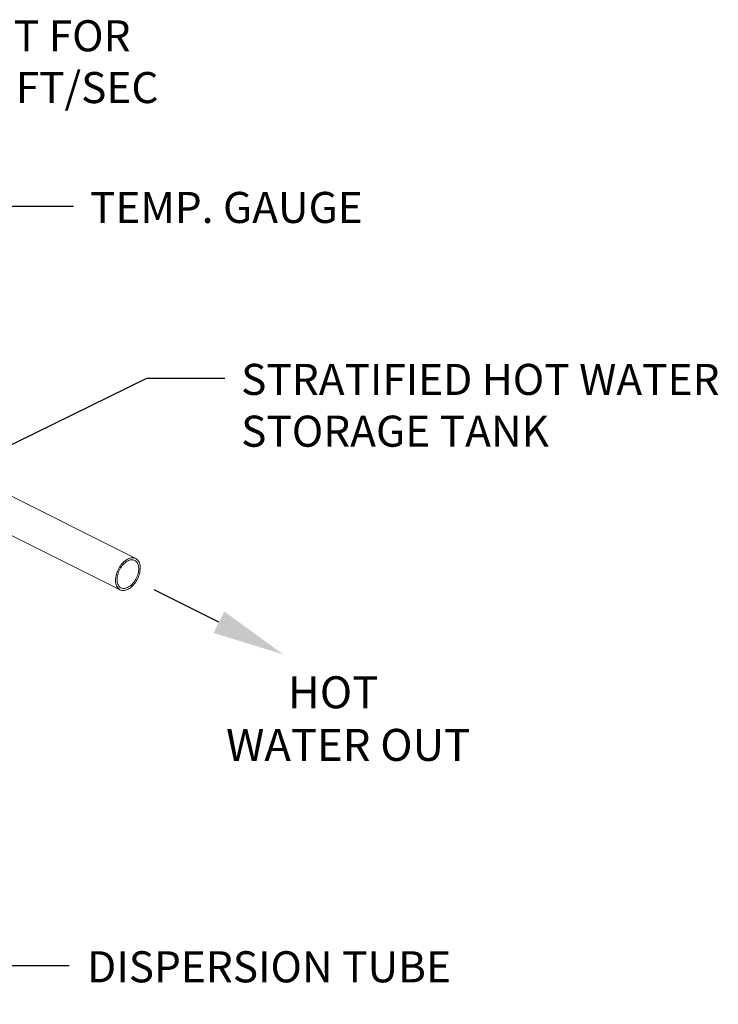
# Model space of a CAD drawing. Units: inches. Extents: x 184 to 444, y 34 to 227.
# Drawn here: x 382 to 444, y 136 to 225 of the extents above; entities that cross this region are included whole.
import ezdxf
from ezdxf import colors
from ezdxf.entities.mleader import LeaderData, LeaderLine
from ezdxf.math import Vec2, Vec3

# ---------------------------------------------------------------- set-up
doc = ezdxf.new("R2010")
doc.units = ezdxf.units.IN
doc.header["$MEASUREMENT"] = 0
doc.layers.add('D7', color=7, linetype='Continuous')
doc.styles.add('SIM1', font='ROMANS')

# ---------------------------------------------------------------- blocks, each defined once
blk = doc.blocks.new('A$C01463AED')
at = {"color": 7, "linetype": 'Continuous', "lineweight": 15}
for p, q in [((106.239, 146.52), (153.295, 122.992)), ((154.704, 125.81), (121.648, 142.337))]:
    blk.add_line(p, q, dxfattribs=at)
at = {"color": 7, "linetype": 'Continuous', "lineweight": 15, "flags": 128}
for points in [[(154.787, 125.759), (154.713, 125.805), (154.634, 125.839), (154.549, 125.862), (154.46, 125.873), (154.367, 125.872), (154.271, 125.86), (154.174, 125.835), (154.074, 125.799), (153.974, 125.752), (153.875, 125.694), (153.776, 125.625), (153.679, 125.547), (153.585, 125.459), (153.494, 125.363), (153.407, 125.26), (153.325, 125.149), (153.248, 125.032), (153.177, 124.91), (153.113, 124.784), (153.056, 124.655), (153.007, 124.524), (152.966, 124.392), (152.933, 124.26), (152.908, 124.129), (152.893, 124), (152.886, 123.875), (152.888, 123.754), (152.899, 123.637), (152.919, 123.528), (152.948, 123.425), (152.985, 123.33), (153.031, 123.243), (153.084, 123.166), (153.144, 123.099), (153.212, 123.043), (153.286, 122.997), (153.365, 122.963), (153.45, 122.94), (153.539, 122.929), (153.631, 122.929), (153.727, 122.942), (153.825, 122.967), (153.924, 123.003), (154.024, 123.05), (154.124, 123.108), (154.223, 123.176), (154.32, 123.255), (154.414, 123.342), (154.505, 123.438), (154.592, 123.542), (154.674, 123.653), (154.751, 123.77), (154.821, 123.892), (154.885, 124.018), (154.942, 124.147), (154.992, 124.278), (155.033, 124.41), (155.066, 124.542), (155.09, 124.673), (155.106, 124.801), (155.113, 124.927), (155.11, 125.048), (155.099, 125.164), (155.079, 125.274), (155.05, 125.377), (155.013, 125.472), (154.968, 125.558), (154.915, 125.635), (154.854, 125.702), (154.787, 125.759)], [(154.69, 125.591), (154.621, 125.634), (154.546, 125.665), (154.467, 125.684), (154.384, 125.692), (154.297, 125.688), (154.207, 125.673), (154.115, 125.646), (154.023, 125.608), (153.93, 125.559), (153.837, 125.499), (153.747, 125.429), (153.658, 125.351), (153.573, 125.263), (153.491, 125.168), (153.414, 125.065), (153.343, 124.957), (153.277, 124.844), (153.218, 124.727), (153.166, 124.606), (153.121, 124.484), (153.085, 124.361), (153.056, 124.239), (153.037, 124.118), (153.026, 123.999), (153.023, 123.884), (153.03, 123.774), (153.045, 123.67), (153.069, 123.572), (153.102, 123.481), (153.142, 123.399), (153.191, 123.326), (153.246, 123.263), (153.309, 123.21), (153.378, 123.168), (153.452, 123.137), (153.531, 123.118), (153.615, 123.11), (153.702, 123.113), (153.792, 123.129), (153.883, 123.156), (153.976, 123.194), (154.069, 123.243), (154.161, 123.303), (154.252, 123.372), (154.34, 123.451), (154.426, 123.539), (154.507, 123.634), (154.584, 123.736), (154.656, 123.844), (154.722, 123.958), (154.781, 124.075), (154.833, 124.195), (154.877, 124.317), (154.914, 124.44), (154.942, 124.563), (154.962, 124.684), (154.973, 124.802), (154.975, 124.917), (154.969, 125.027), (154.953, 125.132), (154.929, 125.23), (154.897, 125.32), (154.856, 125.402), (154.808, 125.475), (154.752, 125.539), (154.69, 125.591)]]:
    blk.add_lwpolyline(points, dxfattribs=at)

msp = doc.modelspace()

# ---------------------------------------------------------------- linework, layer by layer
at = {"layer": 'D7', "color": 7, "linetype": 'ByBlock', "lineweight": -2}
msp.add_lwpolyline([(399.494, 170.405), (393.664, 173.332)], dxfattribs=at)
at = {"layer": 'D7', "color": 7, "linetype": 'Continuous'}
msp.add_solid([(399.978, 171.37), (405.285, 167.498), (399.009, 169.44)], dxfattribs=at)

# ---------------------------------------------------------------- block references
msp.add_blockref('A$C01463AED', (237.297, 50.335))

# ---------------------------------------------------------------- texts
at = {"color": 7, "linetype": 'Continuous', "style": 'SIM1'}
for s, p in [('HOT', (405.717, 162.647)), ('WATER OUT', (400.137, 157.911))]:
    msp.add_text(s, height=2.88, dxfattribs=at).set_placement(p)
at = {"color": 7, "linetype": 'Continuous', "char_height": 2.79936, "attachment_point": 1, "style": 'SIM1'}
for s, insert in [('SIZE INLET FOR\\PFLOW < 2 FT/SEC', (364.018, 224.635)), ('TEMP. GAUGE', (387.886, 209.169)), ('STRATIFIED HOT WATER\\PSTORAGE TANK', (401.493, 193.678)), ('DISPERSION TUBE', (387.627, 140.758))]:
    msp.add_mtext(s, dxfattribs=dict(at, insert=insert))

# ---------------------------------------------------------------- leaders
at = {"color": 7, "linetype": 'Continuous'}
ml = msp.add_multileader_mtext('Standard', dxfattribs=at)
ml.set_content('', color=7)
ml.set_leader_properties()
ml.build(insert=Vec2(0, 0))
ml.multileader.update_dxf_attribs({"text_right_attachment_type": 6, "dogleg_length": 0.36, "arrow_head_size": 3.24})
ctx = ml.context
ctx.base_point, ctx.char_height, ctx.arrow_head_size, ctx.landing_gap_size, ctx.plane_origin = Vec3(386.408, 207.879), 6.48, 3.24, 3.24, Vec3(415.168, 251.557)
ctx.right_attachment = 6
notes = []
notes.append((ctx, [(1, (1, 1, 0), (379.393, 207.879), (1, 0), 7.014, [(0, [(359.767, 194.735)], 0, [])])]))
ctx.mtext.insert, ctx.mtext.flow_direction = Vec3(389.648, 211.119), 5
ml = msp.add_multileader_mtext('Standard', dxfattribs=at)
ml.set_content('', color=7)
ml.set_leader_properties()
ml.build(insert=Vec2(0, 0))
ml.multileader.update_dxf_attribs({"text_right_attachment_type": 6, "dogleg_length": 0.36, "arrow_head_size": 3.24})
ctx = ml.context
ctx.base_point, ctx.char_height, ctx.arrow_head_size, ctx.landing_gap_size, ctx.plane_origin = Vec3(400.014, 192.389), 6.48, 3.24, 3.24, Vec3(421.899, 250.971)
ctx.right_attachment = 6
notes.append((ctx, [(1, (1, 1, 0), (393, 192.389), (1, 0), 7.014, [(0, [(345.072, 168.846)], 0, [])])]))
ctx.mtext.insert, ctx.mtext.flow_direction = Vec3(403.254, 195.629), 5
ml = msp.add_multileader_mtext('Standard', dxfattribs=at)
ml.set_content('', color=7)
ml.set_leader_properties()
ml.build(insert=Vec2(0, 0))
ml.multileader.update_dxf_attribs({"text_right_attachment_type": 6, "dogleg_length": 0.36, "arrow_head_size": 3.24})
ctx = ml.context
ctx.base_point, ctx.char_height, ctx.arrow_head_size, ctx.landing_gap_size, ctx.plane_origin = Vec3(386.006, 139.491), 6.48, 3.24, 3.24, Vec3(432.994, 170.016)
ctx.right_attachment = 6
notes.append((ctx, [(1, (1, 1, 0), (378.992, 139.491), (1, 0), 7.014, [(0, [(335.402, 136.273)], 0, [])])]))
ctx.mtext.insert, ctx.mtext.flow_direction = Vec3(389.246, 142.731), 5
for ctx, leaders in notes:
    for number, flags, end, landing, length, lines in leaders:
        leader = LeaderData()
        leader.index, (leader.has_last_leader_line, leader.has_dogleg_vector, leader.attachment_direction) = number, flags
        leader.last_leader_point, leader.dogleg_vector, leader.dogleg_length = Vec3(end), Vec3(landing), length
        for number, points, colour, breaks in lines:
            line = LeaderLine()
            line.index, line.vertices, line.color, line.breaks = number, Vec3.list(points), colors.encode_raw_color(colour), breaks
            leader.lines.append(line)
        ctx.leaders.append(leader)

doc.saveas('drawing.dxf')
